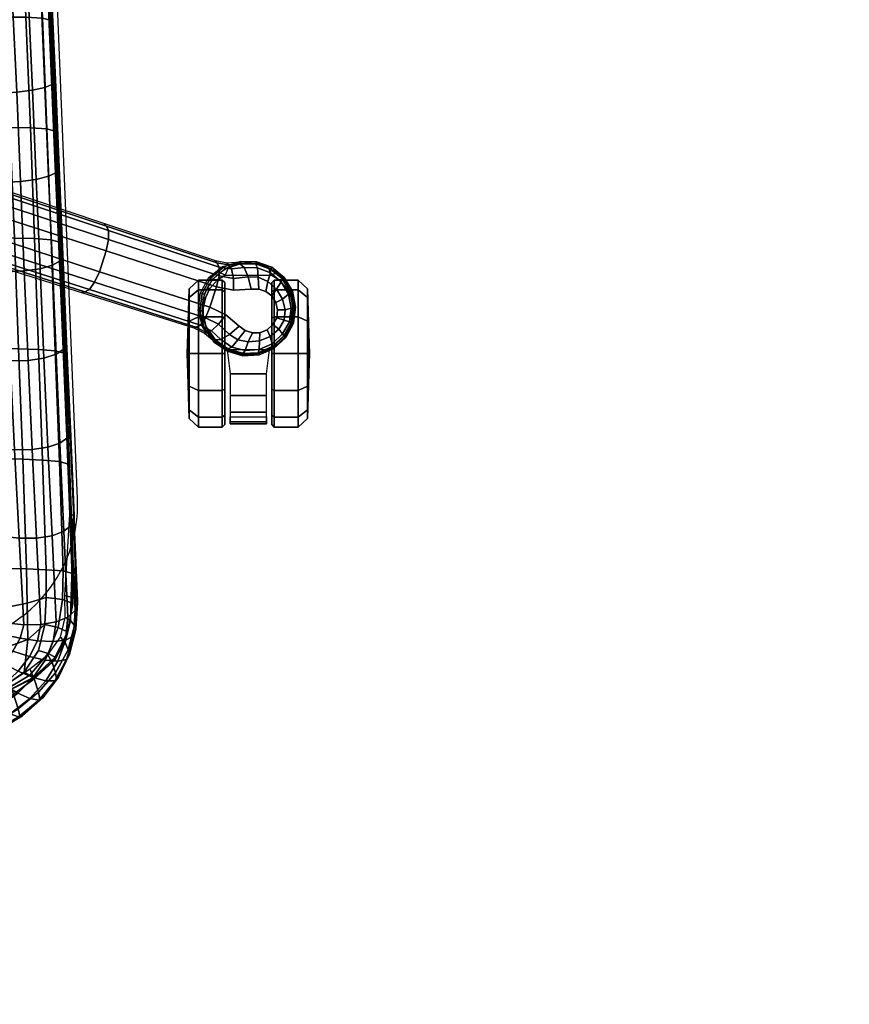
# Model space of a CAD drawing. Units: millimetres. Extents: x 7818 to 53433, y -613 to 81661.
# Drawn here: x 10455 to 10794, y 1739 to 2141 of the extents above; entities that cross this region are included whole.
import ezdxf

# ---------------------------------------------------------------- set-up
doc = ezdxf.new("R2010")
doc.units = ezdxf.units.MM
doc.header["$LTSCALE"] = 200
for name, color, linetype in [('2ddim', 7, 'Continuous'), ('72_HWAP_INSERT', 7, 'Continuous'), ('72_HWAP_SS_D3_A_2DFURN_2D3-ZODY-SEAT', 7, 'Continuous'), ('72_HWAP_SS_D3_A_2DFURN_2D3-ZODY_2DBASE', 7, 'Continuous'), ('72_HWAP_SS_D3_A_2DFURN_2D3-ZODY_2DCASTER', 7, 'Continuous'), ('72_HWAP_SS_D3_A_2DFURN_2D3-ZODY_2DFRAME', 7, 'Continuous')]:
    doc.layers.add(name, color=color, linetype=linetype)
doc.styles.add('Trebuchet', font='trebuc.TTF')
doc.dimstyles.new('MM', dxfattribs={"dimscale": 350, "dimtxt": 0.3, "dimasz": 0.18, "dimexe": 0.18, "dimexo": 0.0625, "dimgap": 0.09, "dimtad": 1, "dimtoh": 1, "dimdec": 0, "dimzin": 0, "dimdsep": 46, "dimtxsty": 'Trebuchet', "dimcen": 0.09, "dimclrd": 11, "dimclre": 11, "dimclrt": 2, "dimadec": 0, "dimazin": 0, "dimtfac": 1, "dimtdec": 0, "dimtofl": 0, "dimtmove": 0, "dimatfit": 3, "dimfxl": 0, "dimtolj": 1, "dimtzin": 0, "dimarcsym": 0})

# ---------------------------------------------------------------- blocks, each defined once
blk = doc.blocks.new('72HCSS3SZT-20-702MA1-BASE')
blk.add_polyline3d([(0.10979, 0.33789, 0.08226), (0.11002, 0.33861, 0.06785), (0.10971, 0.33765, 0.06678)])
for points, invisible_edges in [([(0.09704, 0.32734, 0.09334), (0.11389, 0.32186, 0.09334), (0.11387, 0.32493, 0.09235), (0.09887, 0.32981, 0.09235)], 5), ([(0.09887, 0.32981, 0.09235), (0.11387, 0.32493, 0.09235), (0.11269, 0.32782, 0.09154), (0.10152, 0.33145, 0.09154)], 5), ([(0.10152, 0.33145, 0.09154), (0.11269, 0.32782, 0.09154), (0.11059, 0.33019, 0.09099), (0.10461, 0.33214, 0.09099)], 5), ([(0.10461, 0.33214, 0.09099), (0.11059, 0.33019, 0.09099), (0.1078, 0.33178, 0.09077)], 1), ([(0.09609, 0.32444, 0.09437), (0.11296, 0.31896, 0.09437), (0.11389, 0.32186, 0.09334), (0.09704, 0.32734, 0.09334)], 5), ([(0.0961, 0.32137, 0.09536), (0.11115, 0.31648, 0.09536), (0.11296, 0.31896, 0.09437), (0.09609, 0.32444, 0.09437)], 5), ([(0.09657, 0.31418, 0.0976), (0.10654, 0.31095, 0.0976), (0.11115, 0.31648, 0.09536), (0.0961, 0.32137, 0.09536)], 5), ([(0.1035, 0.30446, 0.09997), (0.10654, 0.31095, 0.0976), (0.09657, 0.31418, 0.0976), (0.09522, 0.30715, 0.09997)], 2)]:
    blk.add_3dface(points, dxfattribs=dict(invisible_edges=invisible_edges))
for points in [[(0.08049, 0.26211, 0.11519), (0.08897, 0.25938, 0.11525), (0.1035, 0.30446, 0.09997), (0.09522, 0.30715, 0.09997)], [(0.06589, 0.21682, 0.12978), (0.07415, 0.21415, 0.12981), (0.08897, 0.25938, 0.11525), (0.08049, 0.26211, 0.11519)]]:
    blk.add_3dface(points)
mesh = blk.add_polymesh((2, 7))
for k, corner in enumerate([(0.10971, 0.33765, 0.06678), (0.10351, 0.33841, 0.06678), (0.09738, 0.33722, 0.06678), (0.09199, 0.33407, 0.06678), (0.08809, 0.3292, 0.06678), (0.08596, 0.32334, 0.06678), (0.08577, 0.3171, 0.06678), (0.11002, 0.33861, 0.06785), (0.10347, 0.33945, 0.06785), (0.09699, 0.33825, 0.06785), (0.09132, 0.33485, 0.06785), (0.08716, 0.32973, 0.06785), (0.08491, 0.32353, 0.06785), (0.08477, 0.31693, 0.06785)]):
    mesh.set_mesh_vertex(divmod(k, 7), corner)
mesh = blk.add_polymesh((2, 7))
for k, corner in enumerate([(0.11002, 0.33861, 0.06785), (0.10347, 0.33945, 0.06785), (0.09699, 0.33825, 0.06785), (0.09132, 0.33485, 0.06785), (0.08716, 0.32973, 0.06785), (0.08491, 0.32353, 0.06785), (0.08477, 0.31693, 0.06785), (0.10979, 0.33789, 0.08226), (0.10343, 0.33874, 0.08245), (0.09716, 0.33747, 0.08298), (0.09175, 0.33409, 0.08381), (0.08784, 0.32913, 0.08485), (0.08583, 0.32313, 0.08586), (0.0858, 0.31678, 0.08683)]):
    mesh.set_mesh_vertex(divmod(k, 7), corner)
mesh = blk.add_polymesh((4, 7))
for k, corner in enumerate([(0.10979, 0.33789, 0.08226), (0.10343, 0.33874, 0.08245), (0.09716, 0.33747, 0.08298), (0.09175, 0.33409, 0.08381), (0.08784, 0.32913, 0.08485), (0.08583, 0.32313, 0.08586), (0.0858, 0.31678, 0.08683), (0.10949, 0.33697, 0.08587), (0.10384, 0.33768, 0.08615), (0.09814, 0.33653, 0.08688), (0.09311, 0.33356, 0.08797), (0.08939, 0.32921, 0.08926), (0.0874, 0.32399, 0.09047), (0.08728, 0.31848, 0.09153), (0.1088, 0.33486, 0.08888), (0.10457, 0.33523, 0.08919), (0.10013, 0.33412, 0.08997), (0.09607, 0.33167, 0.09109), (0.09301, 0.32819, 0.0924), (0.09125, 0.32421, 0.09366), (0.09104, 0.32019, 0.09473), (0.1078, 0.33178, 0.09077), (0.10461, 0.33214, 0.09099), (0.10152, 0.33145, 0.09154), (0.09887, 0.32981, 0.09235), (0.09704, 0.32734, 0.09334), (0.09609, 0.32444, 0.09437), (0.0961, 0.32137, 0.09536)]):
    mesh.set_mesh_vertex(divmod(k, 7), corner)
mesh = blk.add_polymesh((4, 7))
for k, corner in enumerate([(0.11678, 0.30672, 0.08683), (0.12051, 0.31185, 0.08584), (0.12238, 0.31788, 0.0848), (0.12216, 0.32421, 0.0838), (0.11976, 0.33011, 0.08298), (0.11534, 0.33471, 0.08248), (0.10979, 0.33789, 0.08226), (0.11659, 0.30896, 0.09153), (0.11974, 0.31347, 0.09046), (0.12118, 0.31887, 0.08922), (0.12075, 0.32459, 0.08797), (0.11841, 0.32993, 0.08689), (0.1144, 0.33413, 0.08617), (0.10949, 0.33697, 0.08587), (0.11455, 0.31255, 0.09473), (0.11675, 0.31593, 0.09365), (0.11766, 0.32018, 0.09238), (0.11723, 0.32479, 0.09109), (0.11538, 0.32916, 0.08997), (0.11242, 0.33264, 0.0892), (0.1088, 0.33486, 0.08888), (0.11115, 0.31648, 0.09536), (0.11296, 0.31896, 0.09437), (0.11389, 0.32186, 0.09334), (0.11387, 0.32493, 0.09235), (0.11269, 0.32782, 0.09154), (0.11059, 0.33019, 0.09099), (0.1078, 0.33178, 0.09077)]):
    mesh.set_mesh_vertex(divmod(k, 7), corner)
mesh = blk.add_polymesh((2, 7))
for k, corner in enumerate([(0.117, 0.30695, 0.06678), (0.12051, 0.31212, 0.06678), (0.12223, 0.3181, 0.06678), (0.12194, 0.32434, 0.06678), (0.11942, 0.33006, 0.06678), (0.11517, 0.33462, 0.06678), (0.10971, 0.33765, 0.06678), (0.11771, 0.30623, 0.06785), (0.12148, 0.31165, 0.06785), (0.12336, 0.31798, 0.06785), (0.12294, 0.32457, 0.06785), (0.12035, 0.33065, 0.06785), (0.11582, 0.33545, 0.06785), (0.11002, 0.33861, 0.06785)]):
    mesh.set_mesh_vertex(divmod(k, 7), corner)
mesh = blk.add_polymesh((2, 7))
for k, corner in enumerate([(0.11771, 0.30623, 0.06785), (0.12148, 0.31165, 0.06785), (0.12336, 0.31798, 0.06785), (0.12294, 0.32457, 0.06785), (0.12035, 0.33065, 0.06785), (0.11582, 0.33545, 0.06785), (0.11002, 0.33861, 0.06785), (0.11678, 0.30672, 0.08683), (0.12051, 0.31185, 0.08584), (0.12238, 0.31788, 0.0848), (0.12216, 0.32421, 0.0838), (0.11976, 0.33011, 0.08298), (0.11534, 0.33471, 0.08248), (0.10979, 0.33789, 0.08226)]):
    mesh.set_mesh_vertex(divmod(k, 7), corner)
mesh = blk.add_polymesh((3, 4))
for k, corner in enumerate([(0.08529, 0.30738, 0.09124), (0.08707, 0.30831, 0.09561), (0.09069, 0.30822, 0.09876), (0.09522, 0.30715, 0.09997), (0.08615, 0.31203, 0.08899), (0.08786, 0.31334, 0.09352), (0.0917, 0.31413, 0.09669), (0.09657, 0.31418, 0.0976), (0.0858, 0.31678, 0.08683), (0.08728, 0.31848, 0.09153), (0.09104, 0.32019, 0.09473), (0.0961, 0.32137, 0.09536)]):
    mesh.set_mesh_vertex(divmod(k, 4), corner)
mesh = blk.add_polymesh((2, 3))
for k, corner in enumerate([(0.08509, 0.31689, 0.0737), (0.08546, 0.3116, 0.07434), (0.08454, 0.3068, 0.0753), (0.0858, 0.31678, 0.08683), (0.08615, 0.31203, 0.08899), (0.08529, 0.30738, 0.09124)]):
    mesh.set_mesh_vertex(divmod(k, 3), corner)
mesh = blk.add_polymesh((2, 7))
for k, corner in enumerate([(0.11771, 0.30623, 0.06785), (0.11189, 0.3021, 0.06785), (0.10497, 0.30037, 0.06785), (0.09789, 0.30128, 0.06785), (0.09163, 0.3047, 0.06785), (0.08704, 0.31017, 0.06785), (0.08477, 0.31693, 0.06785), (0.117, 0.30695, 0.06678), (0.11147, 0.30301, 0.06678), (0.10491, 0.30136, 0.06678), (0.0982, 0.30222, 0.06678), (0.09226, 0.30547, 0.06678), (0.08792, 0.31066, 0.06678), (0.08577, 0.3171, 0.06678)]):
    mesh.set_mesh_vertex(divmod(k, 7), corner)
mesh = blk.add_polymesh((2, 7))
for k, corner in enumerate([(0.11743, 0.30638, 0.07367), (0.11169, 0.30155, 0.07463), (0.10481, 0.29975, 0.07539), (0.09767, 0.3006, 0.07567), (0.09139, 0.30411, 0.07539), (0.08689, 0.30961, 0.07463), (0.08509, 0.31689, 0.0737), (0.11771, 0.30623, 0.06785), (0.11189, 0.3021, 0.06785), (0.10497, 0.30037, 0.06785), (0.09789, 0.30128, 0.06785), (0.09163, 0.3047, 0.06785), (0.08704, 0.31017, 0.06785), (0.08477, 0.31693, 0.06785)]):
    mesh.set_mesh_vertex(divmod(k, 7), corner)
mesh = blk.add_polymesh((3, 4))
for k, corner in enumerate([(0.11678, 0.30672, 0.08683), (0.11659, 0.30896, 0.09153), (0.11455, 0.31255, 0.09473), (0.11115, 0.31648, 0.09536), (0.11376, 0.30307, 0.08904), (0.11314, 0.30514, 0.09356), (0.11046, 0.30804, 0.09668), (0.10654, 0.31095, 0.0976), (0.11167, 0.2988, 0.09124), (0.11079, 0.30061, 0.09561), (0.10777, 0.30266, 0.09872), (0.1035, 0.30446, 0.09997)]):
    mesh.set_mesh_vertex(divmod(k, 4), corner)
mesh = blk.add_polymesh((2, 7))
for k, corner in enumerate([(0.08454, 0.3068, 0.0753), (0.06929, 0.26125, 0.08484), (0.05403, 0.2157, 0.09437), (0.03877, 0.17015, 0.10391), (0.02352, 0.1246, 0.11344), (0.00826, 0.07905, 0.12298), (-0.00699, 0.0335, 0.13251), (0.08529, 0.30738, 0.09124), (0.07036, 0.26223, 0.1065), (0.05532, 0.21681, 0.12081), (0.04015, 0.17114, 0.13414), (0.02487, 0.12523, 0.14649), (0.00948, 0.0791, 0.15787), (-0.00601, 0.03278, 0.16828)]):
    mesh.set_mesh_vertex(divmod(k, 7), corner)
mesh = blk.add_polymesh((4, 7))
for k, corner in enumerate([(0.00892, 0.03313, 0.18112), (0.02294, 0.07942, 0.16936), (0.03711, 0.12547, 0.15687), (0.05143, 0.17127, 0.14367), (0.06589, 0.21682, 0.12978), (0.08049, 0.26211, 0.11519), (0.09522, 0.30715, 0.09997), (0.0019, 0.0338, 0.17954), (0.01639, 0.08011, 0.16808), (0.03109, 0.12623, 0.15575), (0.04595, 0.17212, 0.1426), (0.06088, 0.21777, 0.12869), (0.07582, 0.26314, 0.11405), (0.09069, 0.30822, 0.09876), (-0.00371, 0.03304, 0.17508), (0.01145, 0.07941, 0.16422), (0.02667, 0.12567, 0.1523), (0.04189, 0.17175, 0.1394), (0.05707, 0.2176, 0.12559), (0.07215, 0.26313, 0.11096), (0.08707, 0.30831, 0.09561), (-0.00601, 0.03278, 0.16828), (0.00948, 0.0791, 0.15787), (0.02487, 0.12523, 0.14649), (0.04015, 0.17114, 0.13414), (0.05532, 0.21681, 0.12081), (0.07036, 0.26223, 0.1065), (0.08529, 0.30738, 0.09124)]):
    mesh.set_mesh_vertex(divmod(k, 7), corner)
mesh = blk.add_polymesh((2, 3))
for k, corner in enumerate([(0.11678, 0.30672, 0.08683), (0.11376, 0.30307, 0.08904), (0.11167, 0.2988, 0.09124), (0.11743, 0.30638, 0.07367), (0.11401, 0.30232, 0.07434), (0.11194, 0.2979, 0.0753)]):
    mesh.set_mesh_vertex(divmod(k, 3), corner)
mesh = blk.add_polymesh((4, 7))
for k, corner in enumerate([(0.02413, 0.02299, 0.16828), (0.03883, 0.06957, 0.15787), (0.05349, 0.11593, 0.1465), (0.06811, 0.16205, 0.13414), (0.08269, 0.20792, 0.12081), (0.09721, 0.25351, 0.1065), (0.11167, 0.2988, 0.09124), (0.02244, 0.02456, 0.17508), (0.03742, 0.07098, 0.16421), (0.0523, 0.11735, 0.1523), (0.06707, 0.16358, 0.1394), (0.08174, 0.20958, 0.1256), (0.09631, 0.25529, 0.11098), (0.11079, 0.30061, 0.09561), (0.01828, 0.02847, 0.17947), (0.03377, 0.07445, 0.16797), (0.04899, 0.1204, 0.15567), (0.06396, 0.16626, 0.14255), (0.07872, 0.21197, 0.12866), (0.09331, 0.25746, 0.11404), (0.10777, 0.30266, 0.09872), (0.01225, 0.03205, 0.18112), (0.0281, 0.07773, 0.16931), (0.04372, 0.12331, 0.15684), (0.05907, 0.16879, 0.14367), (0.07415, 0.21415, 0.12981), (0.08897, 0.25938, 0.11525), (0.1035, 0.30446, 0.09997)]):
    mesh.set_mesh_vertex(divmod(k, 7), corner)
mesh = blk.add_polymesh((2, 7))
for k, corner in enumerate([(0.11167, 0.2988, 0.09124), (0.09721, 0.25351, 0.1065), (0.08269, 0.20792, 0.12081), (0.06811, 0.16205, 0.13414), (0.05349, 0.11593, 0.1465), (0.03883, 0.06957, 0.15787), (0.02413, 0.02299, 0.16828), (0.11194, 0.2979, 0.0753), (0.09751, 0.25209, 0.08484), (0.08308, 0.20627, 0.09437), (0.06864, 0.16045, 0.10391), (0.05421, 0.11463, 0.11344), (0.03978, 0.06881, 0.12298), (0.02535, 0.02299, 0.13251)]):
    mesh.set_mesh_vertex(divmod(k, 7), corner)
blk = doc.blocks.new('72HCSS3SZT-20-702MA1-CASTER')
for points, invisible_edges in [([(0.09578, 0.30451, 0.0475), (0.09578, 0.33586, 0.0475), (0.09969, 0.33774, 0.05219), (0.09969, 0.30264, 0.05219)], 5), ([(0.09969, 0.30264, 0.05219), (0.09969, 0.33774, 0.05219), (0.10382, 0.33855, 0.05561), (0.10382, 0.30182, 0.05561)], 5), ([(0.10382, 0.30182, 0.05561), (0.10382, 0.33855, 0.05561), (0.10797, 0.33859, 0.05813), (0.10797, 0.30178, 0.05813)], 5), ([(0.10797, 0.30178, 0.05813), (0.10797, 0.33859, 0.05813), (0.11193, 0.3373, 0.05983), (0.11193, 0.30307, 0.05983)], 5), ([(0.09578, 0.30451, 0.0475), (0.09227, 0.30754, 0.04082), (0.09227, 0.33283, 0.04082), (0.09578, 0.33586, 0.0475)], 10), ([(0.11193, 0.30307, 0.05983), (0.11193, 0.3373, 0.05983), (0.1155, 0.33516, 0.06087), (0.1155, 0.30521, 0.06087)], 5), ([(0.1155, 0.30521, 0.06087), (0.1155, 0.33516, 0.06087), (0.11852, 0.33229, 0.06141), (0.11852, 0.30808, 0.06141)], 5), ([(0.09227, 0.30754, 0.04082), (0.09033, 0.31068, 0.03247), (0.09033, 0.32969, 0.03247), (0.09227, 0.33283, 0.04082)], 8), ([(0.09344, 0.32979, 0.03), (0.12242, 0.32979, 0.00102), (0.13691, 0.32979, 0.0049), (0.09732, 0.32979, 0.04449)], 5), ([(0.09344, 0.32979, 0.03), (0.09732, 0.32979, 0.01551), (0.10793, 0.32979, 0.0049), (0.12242, 0.32979, 0.00102)], 8), ([(0.09732, 0.32979, 0.04449), (0.13691, 0.32979, 0.0049), (0.14752, 0.32979, 0.01551), (0.10793, 0.32979, 0.0551)], 5), ([(0.10793, 0.32979, 0.0551), (0.14752, 0.32979, 0.01551), (0.1514, 0.32979, 0.03), (0.12242, 0.32979, 0.05898)], 5), ([(0.11852, 0.30808, 0.06141), (0.11852, 0.33229, 0.06141), (0.12084, 0.32883, 0.06167), (0.12084, 0.31155, 0.06167)], 5), ([(0.12242, 0.32979, 0.05898), (0.1514, 0.32979, 0.03), (0.14752, 0.32979, 0.04449), (0.13691, 0.32979, 0.0551)], 1), ([(0.12242, 0.31059, 0.05898), (0.09344, 0.31059, 0.03), (0.09732, 0.31059, 0.04449), (0.10793, 0.31059, 0.0551)], 1), ([(0.13691, 0.31059, 0.0551), (0.09732, 0.31059, 0.01551), (0.09344, 0.31059, 0.03), (0.12242, 0.31059, 0.05898)], 5), ([(0.14752, 0.31059, 0.04449), (0.10793, 0.31059, 0.0049), (0.09732, 0.31059, 0.01551), (0.13691, 0.31059, 0.0551)], 5), ([(0.1514, 0.31059, 0.03), (0.12242, 0.31059, 0.00102), (0.10793, 0.31059, 0.0049), (0.14752, 0.31059, 0.04449)], 5), ([(0.1514, 0.31059, 0.03), (0.14752, 0.31059, 0.01551), (0.13691, 0.31059, 0.0049), (0.12242, 0.31059, 0.00102)], 8)]:
    blk.add_3dface(points, dxfattribs=dict(invisible_edges=invisible_edges))
mesh = blk.add_polymesh((12, 6), dxfattribs=dict(m_close=True))
for k, corner in enumerate([(0.12242, 0.34519, 0.03), (0.12242, 0.34492, 0.03814), (0.12242, 0.34432, 0.05644), (0.12242, 0.34051, 0.05999), (0.12242, 0.3308, 0.05999), (0.12242, 0.32979, 0.05898), (0.12242, 0.34519, 0.03), (0.1265, 0.34492, 0.03705), (0.13564, 0.34432, 0.05289), (0.13742, 0.34051, 0.05598), (0.13742, 0.3308, 0.05598), (0.13691, 0.32979, 0.0551), (0.12242, 0.34519, 0.03), (0.12948, 0.34492, 0.03407), (0.14532, 0.34432, 0.04322), (0.1484, 0.34051, 0.045), (0.1484, 0.3308, 0.045), (0.14752, 0.32979, 0.04449), (0.12242, 0.34519, 0.03), (0.13057, 0.34492, 0.03), (0.14886, 0.34432, 0.03), (0.15242, 0.34051, 0.03), (0.15242, 0.3308, 0.03), (0.1514, 0.32979, 0.03), (0.12242, 0.34519, 0.03), (0.12948, 0.34492, 0.02592), (0.14532, 0.34432, 0.01678), (0.1484, 0.34051, 0.015), (0.1484, 0.3308, 0.015), (0.14752, 0.32979, 0.01551), (0.12242, 0.34519, 0.03), (0.1265, 0.34492, 0.02294), (0.13564, 0.34432, 0.0071), (0.13742, 0.34051, 0.00402), (0.13742, 0.3308, 0.00402), (0.13691, 0.32979, 0.0049), (0.12242, 0.34519, 0.03), (0.12242, 0.34492, 0.02185), (0.12242, 0.34432, 0.00356), (0.12242, 0.34051), (0.12242, 0.3308), (0.12242, 0.32979, 0.00102), (0.12242, 0.34519, 0.03), (0.11835, 0.34492, 0.02294), (0.1092, 0.34432, 0.0071), (0.10742, 0.34051, 0.00402), (0.10742, 0.3308, 0.00402), (0.10793, 0.32979, 0.0049), (0.12242, 0.34519, 0.03), (0.11537, 0.34492, 0.02592), (0.09953, 0.34432, 0.01678), (0.09644, 0.34051, 0.015), (0.09644, 0.3308, 0.015), (0.09732, 0.32979, 0.01551), (0.12242, 0.34519, 0.03), (0.11428, 0.34492, 0.03), (0.09599, 0.34432, 0.03), (0.09243, 0.34051, 0.03), (0.09243, 0.3308, 0.03), (0.09344, 0.32979, 0.03), (0.12242, 0.34519, 0.03), (0.11537, 0.34492, 0.03407), (0.09953, 0.34432, 0.04322), (0.09644, 0.34051, 0.045), (0.09644, 0.3308, 0.045), (0.09732, 0.32979, 0.04449), (0.12242, 0.34519, 0.03), (0.11835, 0.34492, 0.03705), (0.1092, 0.34432, 0.05289), (0.10742, 0.34051, 0.05598), (0.10742, 0.3308, 0.05598), (0.10793, 0.32979, 0.0551)]):
    mesh.set_mesh_vertex(divmod(k, 6), corner)
mesh = blk.add_polymesh((2, 25))
for k, corner in enumerate([(0.12084, 0.31155, 0.06627), (0.11852, 0.30808, 0.06627), (0.1155, 0.30521, 0.06627), (0.11193, 0.30307, 0.06627), (0.10797, 0.30178, 0.06627), (0.10382, 0.30139, 0.06627), (0.09969, 0.30192, 0.06627), (0.09578, 0.30334, 0.06627), (0.09227, 0.3056, 0.06627), (0.08935, 0.30857, 0.06627), (0.08716, 0.31211, 0.06627), (0.08579, 0.31605, 0.06627), (0.08533, 0.32019, 0.06627), (0.08579, 0.32433, 0.06627), (0.08716, 0.32826, 0.06627), (0.08935, 0.3318, 0.06627), (0.09227, 0.33477, 0.06627), (0.09578, 0.33703, 0.06627), (0.09969, 0.33846, 0.06627), (0.10382, 0.33899, 0.06627), (0.10797, 0.33859, 0.06627), (0.11193, 0.3373, 0.06627), (0.1155, 0.33516, 0.06627), (0.11852, 0.33229, 0.06627), (0.12084, 0.32883, 0.06627), (0.12084, 0.31155, 0.06167), (0.11852, 0.30808, 0.06141), (0.1155, 0.30521, 0.06087), (0.11193, 0.30307, 0.05983), (0.10797, 0.30178, 0.05813), (0.10382, 0.30182, 0.05561), (0.09969, 0.30264, 0.05219), (0.09578, 0.30451, 0.0475), (0.09227, 0.30754, 0.04082), (0.09033, 0.31068, 0.03247), (0.08716, 0.31211, 0.03247), (0.08579, 0.31605, 0.03247), (0.08533, 0.32019, 0.03247), (0.08579, 0.32433, 0.03247), (0.08716, 0.32826, 0.03247), (0.09033, 0.32969, 0.03247), (0.09227, 0.33283, 0.04082), (0.09578, 0.33586, 0.0475), (0.09969, 0.33774, 0.05219), (0.10382, 0.33855, 0.05561), (0.10797, 0.33859, 0.05813), (0.11193, 0.3373, 0.05983), (0.1155, 0.33516, 0.06087), (0.11852, 0.33229, 0.06141), (0.12084, 0.32883, 0.06167)]):
    mesh.set_mesh_vertex(divmod(k, 25), corner)
mesh = blk.add_polymesh((2, 4))
for k, corner in enumerate([(0.12084, 0.31155, 0.06167), (0.1227, 0.31721, 0.06167), (0.1227, 0.32317, 0.06167), (0.12084, 0.32883, 0.06167), (0.12084, 0.31155, 0.06627), (0.1227, 0.31721, 0.06627), (0.1227, 0.32317, 0.06627), (0.12084, 0.32883, 0.06627)]):
    mesh.set_mesh_vertex(divmod(k, 4), corner)
mesh = blk.add_polymesh((2, 7))
for k, corner in enumerate([(0.14822, 0.32758, 0.01808), (0.15105, 0.32758, 0.02737), (0.15023, 0.32758, 0.0373), (0.14638, 0.32758, 0.04648), (0.13951, 0.32758, 0.05369), (0.13067, 0.32758, 0.05829), (0.12084, 0.32883, 0.06167), (0.14822, 0.31279, 0.01808), (0.15105, 0.31279, 0.02737), (0.15023, 0.31279, 0.0373), (0.14638, 0.31279, 0.04648), (0.13951, 0.31279, 0.05369), (0.13067, 0.31279, 0.05829), (0.12084, 0.31155, 0.06167)]):
    mesh.set_mesh_vertex(divmod(k, 7), corner)
mesh = blk.add_polymesh((12, 6), dxfattribs=dict(m_close=True))
for k, corner in enumerate([(0.12242, 0.29519, 0.03), (0.12242, 0.29545, 0.03814), (0.12242, 0.29606, 0.05644), (0.12242, 0.29986, 0.05999), (0.12242, 0.30957, 0.05999), (0.12242, 0.31059, 0.05898), (0.12242, 0.29519, 0.03), (0.11835, 0.29545, 0.03705), (0.1092, 0.29606, 0.05289), (0.10742, 0.29986, 0.05598), (0.10742, 0.30957, 0.05598), (0.10793, 0.31059, 0.0551), (0.12242, 0.29519, 0.03), (0.11537, 0.29545, 0.03407), (0.09953, 0.29606, 0.04322), (0.09644, 0.29986, 0.045), (0.09644, 0.30957, 0.045), (0.09732, 0.31059, 0.04449), (0.12242, 0.29519, 0.03), (0.11428, 0.29545, 0.03), (0.09599, 0.29606, 0.03), (0.09243, 0.29986, 0.03), (0.09243, 0.30957, 0.03), (0.09344, 0.31059, 0.03), (0.12242, 0.29519, 0.03), (0.11537, 0.29545, 0.02592), (0.09953, 0.29606, 0.01678), (0.09644, 0.29986, 0.015), (0.09644, 0.30957, 0.015), (0.09732, 0.31059, 0.01551), (0.12242, 0.29519, 0.03), (0.11835, 0.29545, 0.02294), (0.1092, 0.29606, 0.0071), (0.10742, 0.29986, 0.00402), (0.10742, 0.30957, 0.00402), (0.10793, 0.31059, 0.0049), (0.12242, 0.29519, 0.03), (0.12242, 0.29545, 0.02185), (0.12242, 0.29606, 0.00356), (0.12242, 0.29986), (0.12242, 0.30957), (0.12242, 0.31059, 0.00102), (0.12242, 0.29519, 0.03), (0.1265, 0.29545, 0.02294), (0.13564, 0.29606, 0.0071), (0.13742, 0.29986, 0.00402), (0.13742, 0.30957, 0.00402), (0.13691, 0.31059, 0.0049), (0.12242, 0.29519, 0.03), (0.12948, 0.29545, 0.02592), (0.14532, 0.29606, 0.01678), (0.1484, 0.29986, 0.015), (0.1484, 0.30957, 0.015), (0.14752, 0.31059, 0.01551), (0.12242, 0.29519, 0.03), (0.13057, 0.29545, 0.03), (0.14886, 0.29606, 0.03), (0.15242, 0.29986, 0.03), (0.15242, 0.30957, 0.03), (0.1514, 0.31059, 0.03), (0.12242, 0.29519, 0.03), (0.12948, 0.29545, 0.03407), (0.14532, 0.29606, 0.04322), (0.1484, 0.29986, 0.045), (0.1484, 0.30957, 0.045), (0.14752, 0.31059, 0.04449), (0.12242, 0.29519, 0.03), (0.1265, 0.29545, 0.03705), (0.13564, 0.29606, 0.05289), (0.13742, 0.29986, 0.05598), (0.13742, 0.30957, 0.05598), (0.13691, 0.31059, 0.0551)]):
    mesh.set_mesh_vertex(divmod(k, 6), corner)
blk = doc.blocks.new('72HCSS3SZT-20-702MA1-FRAME')
mesh = blk.add_polymesh((7, 4))
for k, corner in enumerate([(0.21375, 0.24814, 0.41876), (0.21232, 0.24883, 0.41183), (0.21116, 0.24457, 0.4053), (0.21065, 0.23762, 0.40151), (0.16917, 0.2465, 0.42718), (0.16772, 0.24725, 0.41961), (0.16643, 0.24311, 0.41191), (0.16586, 0.23621, 0.40747), (0.12371, 0.24466, 0.42974), (0.12243, 0.24542, 0.42208), (0.12123, 0.24137, 0.41426), (0.12071, 0.2345, 0.4097), (0.07817, 0.24271, 0.43041), (0.0771, 0.24356, 0.42272), (0.07596, 0.23975, 0.41489), (0.07549, 0.23296, 0.41025), (0.03263, 0.24072, 0.43069), (0.03176, 0.24162, 0.42303), (0.0307, 0.23796, 0.41528), (0.03028, 0.23124, 0.41061), (-0.0129, 0.23891, 0.43166), (-0.01359, 0.23978, 0.42414), (-0.01454, 0.23611, 0.41668), (-0.0149, 0.22936, 0.41211), (-0.05832, 0.23704, 0.43486), (-0.05888, 0.23791, 0.42752), (-0.05965, 0.23428, 0.42044), (-0.05993, 0.22753, 0.41604)]):
    mesh.set_mesh_vertex(divmod(k, 4), corner)
mesh = blk.add_polymesh((7, 4))
for k, corner in enumerate([(0.26377, 0.20883, 0.38324), (0.26352, 0.20906, 0.38196), (0.26272, 0.20911, 0.38095), (0.2614, 0.2089, 0.38089), (0.26052, 0.22137, 0.38693), (0.26034, 0.22143, 0.38521), (0.2598, 0.2208, 0.38374), (0.2587, 0.21989, 0.38339), (0.25507, 0.23253, 0.39212), (0.25452, 0.23258, 0.38973), (0.25363, 0.23096, 0.38795), (0.25252, 0.22869, 0.38728), (0.24743, 0.24134, 0.39876), (0.2463, 0.24139, 0.39535), (0.24478, 0.23852, 0.39288), (0.24357, 0.23452, 0.39166), (0.23751, 0.24615, 0.40646), (0.23599, 0.24638, 0.40165), (0.23417, 0.24262, 0.39778), (0.23306, 0.23707, 0.39563), (0.22604, 0.24798, 0.41325), (0.22443, 0.24849, 0.4072), (0.22279, 0.24427, 0.40194), (0.22195, 0.23765, 0.39889), (0.21375, 0.24814, 0.41876), (0.21232, 0.24883, 0.41183), (0.21116, 0.24457, 0.4053), (0.21065, 0.23762, 0.40151)]):
    mesh.set_mesh_vertex(divmod(k, 4), corner)
mesh = blk.add_polymesh((7, 4))
for k, corner in enumerate([(-0.06007, 0.20212, 0.41216), (-0.06006, 0.21071, 0.4126), (-0.06001, 0.2192, 0.41389), (-0.05993, 0.22753, 0.41604), (-0.01505, 0.20312, 0.40767), (-0.01504, 0.21205, 0.40808), (-0.01499, 0.22094, 0.40952), (-0.0149, 0.22936, 0.41211), (0.02997, 0.20406, 0.4033), (0.03001, 0.21356, 0.40417), (0.03012, 0.22283, 0.4067), (0.03028, 0.23124, 0.41061), (0.075, 0.205, 0.39893), (0.07507, 0.21512, 0.40047), (0.07526, 0.2247, 0.40455), (0.07549, 0.23296, 0.41025), (0.12002, 0.20594, 0.39456), (0.12014, 0.21664, 0.39671), (0.1204, 0.22641, 0.40226), (0.12071, 0.2345, 0.4097), (0.16505, 0.20688, 0.39019), (0.16518, 0.2181, 0.39261), (0.1655, 0.22818, 0.3989), (0.16586, 0.23621, 0.40747), (0.21007, 0.20782, 0.38583), (0.21014, 0.21929, 0.38772), (0.21034, 0.22957, 0.39313), (0.21065, 0.23762, 0.40151)]):
    mesh.set_mesh_vertex(divmod(k, 4), corner)
mesh = blk.add_polymesh((4, 4))
for k, corner in enumerate([(0.21007, 0.20782, 0.38583), (0.21014, 0.21929, 0.38772), (0.21034, 0.22957, 0.39313), (0.21065, 0.23762, 0.40151), (0.22718, 0.2081, 0.38422), (0.22627, 0.21967, 0.3863), (0.22431, 0.22997, 0.39145), (0.22195, 0.23765, 0.39889), (0.24429, 0.2085, 0.38256), (0.24278, 0.2201, 0.38515), (0.23913, 0.23019, 0.38993), (0.23306, 0.23707, 0.39563), (0.2614, 0.2089, 0.38089), (0.2587, 0.21989, 0.38339), (0.25252, 0.22869, 0.38728), (0.24357, 0.23452, 0.39166)]):
    mesh.set_mesh_vertex(divmod(k, 4), corner)
blk = doc.blocks.new('72HCSS3SZT-20-702MA1-SEAT')
mesh = blk.add_polymesh((9, 4))
for k, corner in enumerate([(0.22354, 0.25048, 0.40537), (0.22269, 0.24974, 0.40301), (0.2218, 0.24785, 0.40144), (0.22112, 0.24535, 0.40108), (0.189, 0.249, 0.41442), (0.18853, 0.24914, 0.41286), (0.18831, 0.24891, 0.41267), (0.18801, 0.24734, 0.41305), (0.15352, 0.24749, 0.41848), (0.1531, 0.2476, 0.41699), (0.15292, 0.24738, 0.41673), (0.15265, 0.24593, 0.41701), (0.11785, 0.24597, 0.42033), (0.1175, 0.24602, 0.41898), (0.11734, 0.24573, 0.41864), (0.11712, 0.24442, 0.41882), (0.08213, 0.24446, 0.42101), (0.08185, 0.24443, 0.41982), (0.08171, 0.24407, 0.41942), (0.08154, 0.24291, 0.4195), (0.04641, 0.24294, 0.42142), (0.0462, 0.24284, 0.4204), (0.04608, 0.24241, 0.41996), (0.04596, 0.2414, 0.41993), (0.01069, 0.24142, 0.42205), (0.01055, 0.24125, 0.42117), (0.01045, 0.24077, 0.42067), (0.01039, 0.23989, 0.42054), (-0.025, 0.23991, 0.4237), (-0.02508, 0.23969, 0.42292), (-0.02514, 0.23917, 0.42239), (-0.02515, 0.23838, 0.4222), (-0.0606, 0.23839, 0.42667), (-0.06064, 0.23816, 0.42593), (-0.06064, 0.23762, 0.42537), (-0.06061, 0.23687, 0.42515)]):
    mesh.set_mesh_vertex(divmod(k, 4), corner)
mesh = blk.add_polymesh((2, 9))
for k, corner in enumerate([(0.22354, 0.25048, 0.40537), (0.189, 0.249, 0.41442), (0.15352, 0.24749, 0.41848), (0.11785, 0.24597, 0.42033), (0.08213, 0.24446, 0.42101), (0.04641, 0.24294, 0.42142), (0.01069, 0.24142, 0.42205), (-0.025, 0.23991, 0.4237), (-0.0606, 0.23839, 0.42667), (0.22418, 0.25048, 0.41957), (0.18935, 0.24899, 0.42704), (0.15384, 0.24748, 0.43055), (0.11819, 0.24596, 0.43208), (0.0825, 0.24445, 0.43268), (0.04681, 0.24293, 0.43307), (0.01113, 0.24142, 0.43372), (-0.02452, 0.23991, 0.43538), (-0.06007, 0.23839, 0.43856)]):
    mesh.set_mesh_vertex(divmod(k, 9), corner)
mesh = blk.add_polymesh((9, 7))
for k, corner in enumerate([(-0.06007, 0.23839, 0.43856), (-0.05913, 0.23726, 0.44607), (-0.05818, 0.23392, 0.45288), (-0.0573, 0.22871, 0.4584), (-0.05657, 0.22206, 0.46212), (-0.05607, 0.21459, 0.46369), (-0.05583, 0.20698, 0.46298), (-0.02452, 0.23991, 0.43538), (-0.02347, 0.23882, 0.44286), (-0.02238, 0.23557, 0.44967), (-0.02138, 0.23047, 0.45522), (-0.02057, 0.22395, 0.45898), (-0.02002, 0.21658, 0.4606), (-0.01981, 0.20901, 0.45995), (0.01113, 0.24142, 0.43372), (0.01244, 0.24035, 0.44111), (0.01373, 0.23714, 0.44789), (0.01486, 0.2321, 0.45344), (0.01573, 0.22563, 0.45725), (0.01624, 0.21831, 0.45898), (0.01633, 0.21077, 0.45845), (0.04681, 0.24293, 0.43307), (0.04847, 0.24188, 0.44032), (0.05001, 0.23868, 0.44699), (0.05128, 0.23365, 0.45251), (0.05217, 0.2272, 0.45635), (0.05259, 0.2199, 0.45817), (0.0525, 0.21239, 0.4578), (0.0825, 0.24445, 0.43268), (0.08455, 0.2434, 0.43977), (0.08636, 0.2402, 0.44632), (0.08778, 0.23517, 0.45179), (0.08868, 0.22872, 0.45565), (0.08899, 0.22144, 0.45759), (0.08868, 0.21396, 0.45741), (0.11819, 0.24596, 0.43208), (0.12063, 0.24493, 0.43899), (0.12271, 0.24173, 0.44542), (0.12428, 0.23671, 0.45081), (0.12518, 0.23028, 0.45469), (0.12538, 0.22303, 0.45672), (0.12485, 0.21557, 0.45672), (0.15384, 0.24748, 0.43055), (0.15663, 0.24647, 0.4373), (0.15896, 0.2433, 0.44359), (0.16066, 0.23832, 0.44891), (0.16159, 0.23194, 0.45277), (0.1617, 0.22473, 0.45487), (0.16098, 0.21731, 0.45502), (0.18935, 0.24899, 0.42704), (0.1924, 0.24802, 0.43368), (0.19492, 0.24492, 0.43986), (0.19675, 0.24005, 0.44509), (0.19772, 0.23377, 0.44892), (0.19778, 0.22664, 0.45105), (0.19693, 0.21927, 0.4513), (0.22418, 0.25048, 0.41957), (0.22735, 0.24954, 0.42618), (0.23002, 0.24651, 0.43237), (0.23198, 0.24173, 0.43765), (0.23306, 0.23554, 0.44153), (0.23318, 0.22849, 0.44373), (0.23232, 0.22115, 0.44404)]):
    mesh.set_mesh_vertex(divmod(k, 7), corner)
mesh = blk.add_polymesh((9, 4))
for k, corner in enumerate([(0.22112, 0.24535, 0.40108), (0.2218, 0.24785, 0.40144), (0.22269, 0.24974, 0.40301), (0.22354, 0.25048, 0.40537), (0.23009, 0.24538, 0.39501), (0.23142, 0.24765, 0.39579), (0.23336, 0.24921, 0.39828), (0.23475, 0.24978, 0.40118), (0.23824, 0.24354, 0.38833), (0.24035, 0.24545, 0.38932), (0.24331, 0.2466, 0.39251), (0.24517, 0.24695, 0.39596), (0.24542, 0.23837, 0.38213), (0.24854, 0.24015, 0.38342), (0.25279, 0.24144, 0.3876), (0.25522, 0.24186, 0.3918), (0.25108, 0.23104, 0.37659), (0.25521, 0.2328, 0.37766), (0.26068, 0.23449, 0.38196), (0.26363, 0.23512, 0.38648), (0.25672, 0.22273, 0.3726), (0.26147, 0.22435, 0.37301), (0.26742, 0.2262, 0.3766), (0.27048, 0.22692, 0.38099), (0.26335, 0.21528, 0.36839), (0.26795, 0.21627, 0.36817), (0.27304, 0.21734, 0.37103), (0.27552, 0.21764, 0.37525), (0.26827, 0.2064, 0.36465), (0.27263, 0.2069, 0.36393), (0.27687, 0.2073, 0.36618), (0.27881, 0.20724, 0.37022), (0.27037, 0.19601, 0.36239), (0.2746, 0.19616, 0.36147), (0.27844, 0.19602, 0.36347), (0.28014, 0.19567, 0.36744)]):
    mesh.set_mesh_vertex(divmod(k, 4), corner)
mesh = blk.add_polymesh((2, 9))
for k, corner in enumerate([(0.28014, 0.19567, 0.36744), (0.27881, 0.20724, 0.37022), (0.27552, 0.21764, 0.37525), (0.27048, 0.22692, 0.38099), (0.26363, 0.23512, 0.38648), (0.25522, 0.24186, 0.3918), (0.24517, 0.24695, 0.39596), (0.23475, 0.24978, 0.40118), (0.22354, 0.25048, 0.40537), (0.28116, 0.19567, 0.39033), (0.27974, 0.20727, 0.39102), (0.27604, 0.21824, 0.39276), (0.2703, 0.22805, 0.39559), (0.26296, 0.23628, 0.39955), (0.25446, 0.24265, 0.40449), (0.24515, 0.24716, 0.40999), (0.23507, 0.24983, 0.41535), (0.22418, 0.25048, 0.41957)]):
    mesh.set_mesh_vertex(divmod(k, 9), corner)
mesh = blk.add_polymesh((9, 7))
for k, corner in enumerate([(0.22418, 0.25048, 0.41957), (0.22735, 0.24954, 0.42618), (0.23002, 0.24651, 0.43237), (0.23198, 0.24173, 0.43765), (0.23306, 0.23554, 0.44153), (0.23318, 0.22849, 0.44373), (0.23232, 0.22115, 0.44404), (0.23507, 0.24983, 0.41535), (0.23775, 0.24876, 0.4222), (0.23937, 0.24552, 0.42884), (0.23998, 0.24051, 0.43468), (0.23968, 0.23415, 0.43913), (0.23865, 0.22706, 0.44181), (0.23713, 0.2199, 0.44242), (0.24515, 0.24716, 0.40999), (0.24728, 0.2459, 0.41726), (0.24803, 0.24243, 0.42448), (0.24756, 0.23725, 0.43101), (0.24608, 0.2309, 0.43619), (0.24392, 0.22407, 0.43955), (0.24144, 0.21749, 0.4407), (0.25446, 0.24265, 0.40449), (0.25602, 0.24119, 0.41224), (0.25601, 0.23756, 0.42004), (0.25462, 0.23236, 0.42722), (0.25211, 0.22623, 0.43311), (0.24883, 0.21994, 0.43719), (0.24519, 0.21424, 0.43901), (0.26296, 0.23628, 0.39955), (0.26394, 0.23466, 0.40777), (0.26324, 0.23103, 0.41605), (0.26105, 0.22606, 0.42374), (0.25759, 0.22044, 0.4302), (0.25321, 0.21494, 0.4349), (0.2483, 0.21034, 0.43742), (0.2703, 0.22805, 0.39559), (0.27073, 0.22637, 0.40423), (0.26943, 0.22299, 0.41284), (0.26653, 0.21857, 0.42084), (0.26223, 0.21376, 0.42767), (0.25683, 0.2093, 0.43285), (0.25069, 0.2059, 0.43601), (0.27604, 0.21824, 0.39276), (0.27599, 0.21663, 0.40172), (0.27418, 0.21377, 0.41052), (0.27069, 0.21021, 0.41868), (0.26568, 0.2065, 0.42572), (0.2594, 0.20325, 0.43122), (0.25219, 0.20101, 0.43489), (0.27974, 0.20727, 0.39102), (0.27934, 0.20588, 0.40019), (0.2771, 0.20381, 0.4091), (0.27311, 0.20142, 0.41733), (0.26752, 0.19906, 0.42447), (0.26056, 0.19708, 0.43017), (0.25257, 0.19584, 0.43419), (0.28116, 0.19567, 0.39033), (0.2806, 0.19467, 0.39957), (0.27812, 0.19367, 0.40849), (0.27385, 0.19273, 0.41671), (0.26793, 0.19189, 0.42385), (0.26064, 0.19117, 0.42959), (0.25233, 0.19062, 0.43374)]):
    mesh.set_mesh_vertex(divmod(k, 7), corner)
blk = doc.blocks.new('72HCSS2SZT-XX-0XXMA1-SEAT')
blk.add_line((0.18172, 0.25047), (-0.10321, 0.23888))
blk.add_arc((0.18413, 0.19349), 0.05703, 2.1735, 92.4191)
blk = doc.blocks.new('72hwap_ss26F20CF8D1A204A63BA78BEC38D7E16F7')
blk.add_blockref('72HCSS2SZT-XX-0XXMA1-SEAT', (0, 0))
blk = doc.blocks.new('XCAD03D319DCBF76071C277D3FEF9C5B9F2A97')
at = {"color": 7}
blk.add_blockref('72hwap_ss26F20CF8D1A204A63BA78BEC38D7E16F7', (0, 0), dxfattribs=at)
at = {"layer": '72_HWAP_SS_D3_A_2DFURN_2D3-ZODY-SEAT', "color": 0}
blk.add_blockref('72HCSS3SZT-20-702MA1-SEAT', (0, 0), dxfattribs=at)
at = {"layer": '72_HWAP_SS_D3_A_2DFURN_2D3-ZODY_2DBASE', "color": 0}
blk.add_blockref('72HCSS3SZT-20-702MA1-BASE', (0, 0), dxfattribs=at)
at = {"layer": '72_HWAP_SS_D3_A_2DFURN_2D3-ZODY_2DCASTER', "color": 0}
blk.add_blockref('72HCSS3SZT-20-702MA1-CASTER', (0, 0), dxfattribs=at)
at = {"layer": '72_HWAP_SS_D3_A_2DFURN_2D3-ZODY_2DFRAME', "color": 0}
blk.add_blockref('72HCSS3SZT-20-702MA1-FRAME', (0, 0), dxfattribs=at)
blk = doc.blocks.new('*D130')
at = {"layer": '2ddim', "color": 11, "lineweight": -2}
for p, q in [((8528.69, 957.71), (8528.69, 2710.23)), ((10928.76, 957.71), (10928.76, 2710.23)), ((8591.69, 2647.23), (10865.76, 2647.23))]:
    blk.add_line(p, q, dxfattribs=at)
at = {"layer": '2ddim', "color": 11}
for points in [[(8591.69, 2657.73), (8591.69, 2636.73), (8528.69, 2647.23)], [(10865.76, 2657.73), (10865.76, 2636.73), (10928.76, 2647.23)]]:
    blk.add_solid(points, dxfattribs=at)
at = {"layer": 'Defpoints', "color": 0}
for p in [(10928.76, 2647.23), (8528.69, 935.84), (10928.76, 935.84)]:
    blk.add_point(p, dxfattribs=at)
at = {"layer": '2ddim', "color": 2, "insert": (9728.72, 2732.15), "char_height": 105, "attachment_point": 5, "style": 'Trebuchet'}
blk.add_mtext('\\A1;2400', dxfattribs=at)

msp = doc.modelspace()

# ---------------------------------------------------------------- block references
at = {"layer": '72_HWAP_INSERT', "xscale": 1000, "yscale": 999.9999999990687, "zscale": 999.9999999989606, "rotation": 270}
msp.add_blockref('XCAD03D319DCBF76071C277D3FEF9C5B9F2A97', (10228.48, 2127, 0), dxfattribs=at)

# ---------------------------------------------------------------- dimensions: what is measured, and where the dimension line sits
at = {"layer": '2ddim'}
dim = msp.add_linear_dim(base=(10928.76, 2647.23, 0), p1=(8528.69, 935.84, 0), p2=(10928.76, 935.84, 0), dimstyle='MM', override={"dimarcsym": 1}, dxfattribs=at)
dim.commit()
dim.dimension.update_dxf_attribs({"geometry": '*D130', "text_midpoint": (9728.72, 2732.15, 0)})

doc.saveas('drawing.dxf')
